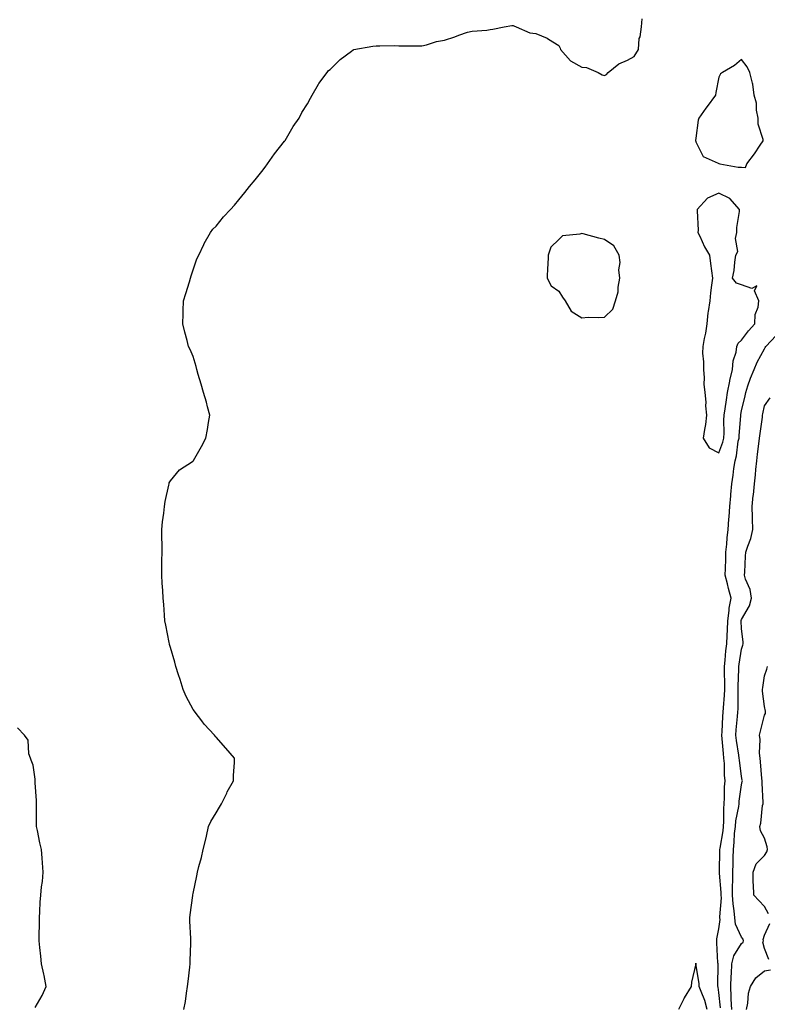
# Model space of a CAD drawing. Units: inches. Extents: x 902483 to 905123, y 7287338 to 7289978.
# Drawn here: x 903642 to 903969, y 7288474 to 7288905 of the extents above; entities that cross this region are included whole.
import ezdxf

# ---------------------------------------------------------------- set-up
doc = ezdxf.new("R2010")
doc.units = ezdxf.units.IN
doc.header["$MEASUREMENT"] = 0
doc.layers.add('Contour_90247287', color=7, linetype='Continuous', true_color=0xb0a13b)

msp = doc.modelspace()

# ---------------------------------------------------------------- linework, layer by layer
at = {"layer": 'Contour_90247287'}
for points in [[(903714, 7288471.92, 3307), (903714.65, 7288475.32, 3307), (903715.12, 7288478.99, 3307), (903715.61, 7288481.92, 3307), (903715.85, 7288484.13, 3307), (903716.56, 7288490.43, 3307), (903716.72, 7288491.92, 3307), (903716.74, 7288493.24, 3307), (903717.04, 7288500.91, 3307), (903717.06, 7288501.92, 3307), (903716.97, 7288502.99, 3307), (903716.62, 7288510.49, 3307), (903716.5, 7288511.92, 3307), (903716.68, 7288513.3, 3307), (903717.91, 7288521.77, 3307), (903717.92, 7288521.92, 3307), (903717.95, 7288522.02, 3307), (903718.05, 7288522.56, 3307), (903719.67, 7288530.31, 3307), (903719.91, 7288531.92, 3307), (903720.53, 7288534.4, 3307), (903721.61, 7288538.37, 3307), (903722.45, 7288541.92, 3307), (903723.5, 7288546.46, 3307), (903723.81, 7288547.68, 3307), (903724.81, 7288551.92, 3307), (903725.81, 7288554.16, 3307), (903728.05, 7288557.93, 3307), (903729.5, 7288560.47, 3307), (903730.45, 7288561.92, 3307), (903732.72, 7288566.59, 3307), (903732.92, 7288567.05, 3307), (903735.7, 7288571.92, 3307), (903735.75, 7288574.22, 3307), (903736.11, 7288579.98, 3307), (903736.14, 7288581.92, 3307), (903732.31, 7288586.19, 3307), (903728.05, 7288591.05, 3307), (903727.63, 7288591.51, 3307), (903727.31, 7288591.92, 3307), (903722.88, 7288596.75, 3307), (903721.83, 7288598.14, 3307), (903718.88, 7288601.92, 3307), (903718.55, 7288602.42, 3307), (903718.05, 7288603.19, 3307), (903715.02, 7288608.89, 3307), (903713.66, 7288611.92, 3307), (903712.33, 7288616.21, 3307), (903711.64, 7288618.33, 3307), (903710.51, 7288621.92, 3307), (903710.05, 7288623.91, 3307), (903708.05, 7288630.32, 3307), (903707.71, 7288631.58, 3307), (903707.6, 7288631.92, 3307), (903707.48, 7288632.49, 3307), (903706.13, 7288640.01, 3307), (903705.68, 7288641.92, 3307), (903705.48, 7288644.49, 3307), (903705.21, 7288649.08, 3307), (903704.97, 7288651.92, 3307), (903704.76, 7288655.21, 3307), (903704.51, 7288658.38, 3307), (903704.29, 7288661.92, 3307), (903704.34, 7288665.63, 3307), (903704.37, 7288668.24, 3307), (903704.41, 7288671.92, 3307), (903704.42, 7288675.54, 3307), (903704.34, 7288678.22, 3307), (903704.34, 7288681.92, 3307), (903704.66, 7288685.31, 3307), (903705.21, 7288689.08, 3307), (903705.51, 7288691.92, 3307), (903705.76, 7288694.21, 3307), (903707.36, 7288701.24, 3307), (903707.46, 7288701.92, 3307), (903707.58, 7288702.39, 3307), (903708.05, 7288703.18, 3307), (903711.98, 7288707.99, 3307), (903717.79, 7288711.66, 3307), (903718.05, 7288711.84, 3307), (903718.09, 7288711.88, 3307), (903718.13, 7288711.92, 3307), (903718.23, 7288712.11, 3307), (903721.69, 7288718.28, 3307), (903723.62, 7288721.92, 3307), (903724.36, 7288725.61, 3307), (903724.8, 7288728.68, 3307), (903725.36, 7288731.92, 3307), (903724.35, 7288735.62, 3307), (903723.82, 7288737.69, 3307), (903722.55, 7288741.92, 3307), (903721.59, 7288745.46, 3307), (903720.19, 7288749.78, 3307), (903719.57, 7288751.92, 3307), (903719.32, 7288753.19, 3307), (903718.05, 7288757.63, 3307), (903716.77, 7288760.63, 3307), (903716.05, 7288761.92, 3307), (903715.35, 7288764.62, 3307), (903714.44, 7288768.31, 3307), (903713.54, 7288771.92, 3307), (903713.64, 7288776.33, 3307), (903713.67, 7288777.54, 3307), (903713.76, 7288781.92, 3307), (903714.81, 7288785.16, 3307), (903716.35, 7288790.22, 3307), (903716.86, 7288791.92, 3307), (903717.1, 7288792.88, 3307), (903718.05, 7288795.55, 3307), (903719.7, 7288800.27, 3307), (903720.55, 7288801.92, 3307), (903722.72, 7288806.59, 3307), (903722.91, 7288807.06, 3307), (903725.58, 7288811.92, 3307), (903726.66, 7288813.31, 3307), (903728.05, 7288814.63, 3307), (903731.31, 7288818.66, 3307), (903734.31, 7288821.92, 3307), (903736.12, 7288823.84, 3307), (903738.05, 7288826.13, 3307), (903740.57, 7288829.39, 3307), (903742.61, 7288831.92, 3307), (903745.12, 7288834.85, 3307), (903748.05, 7288838.48, 3307), (903749.51, 7288840.46, 3307), (903750.61, 7288841.92, 3307), (903753.67, 7288846.3, 3307), (903758.05, 7288851.81, 3307), (903758.09, 7288851.88, 3307), (903758.13, 7288851.92, 3307), (903758.25, 7288852.12, 3307), (903761.78, 7288858.2, 3307), (903764.47, 7288861.92, 3307), (903765.61, 7288864.36, 3307), (903768.05, 7288868.21, 3307), (903769.31, 7288870.66, 3307), (903770.12, 7288871.92, 3307), (903772.84, 7288876.71, 3307), (903772.98, 7288876.99, 3307), (903776.62, 7288881.92, 3307), (903777.29, 7288882.68, 3307), (903778.05, 7288883.23, 3307), (903782.4, 7288887.57, 3307), (903787.34, 7288891.21, 3307), (903788.05, 7288891.75, 3307), (903788.14, 7288891.83, 3307), (903788.31, 7288891.92, 3307), (903796.61, 7288893.36, 3307), (903798.05, 7288893.56, 3307), (903799.68, 7288893.54, 3307), (903806.34, 7288893.63, 3307), (903808.05, 7288893.6, 3307), (903809.71, 7288893.57, 3307), (903816.41, 7288893.56, 3307), (903818.05, 7288893.54, 3307), (903820.11, 7288893.98, 3307), (903824.52, 7288895.45, 3307), (903828.05, 7288896.01, 3307), (903832.49, 7288897.49, 3307), (903834.34, 7288898.21, 3307), (903838.05, 7288899.57, 3307), (903840.08, 7288899.9, 3307), (903846.58, 7288900.45, 3307), (903848.05, 7288900.66, 3307), (903849.12, 7288900.85, 3307), (903854.09, 7288901.92, 3307), (903857.55, 7288902.42, 3307), (903858.05, 7288902.4, 3307), (903858.43, 7288902.29, 3307), (903859.38, 7288901.92, 3307), (903865.32, 7288899.19, 3307), (903868.05, 7288898.86, 3307), (903872.97, 7288896.84, 3307), (903873.49, 7288896.48, 3307), (903878.05, 7288893.66, 3307), (903878.71, 7288892.57, 3307), (903878.81, 7288891.92, 3307), (903883.14, 7288887.02, 3307), (903888.05, 7288884.25, 3307), (903890.13, 7288884, 3307), (903895.2, 7288881.92, 3307), (903896.99, 7288880.86, 3307), (903898.05, 7288880.6, 3307), (903898.94, 7288881.03, 3307), (903899.62, 7288881.92, 3307), (903904.38, 7288885.59, 3307), (903908.05, 7288887.22, 3307), (903911.05, 7288888.91, 3307), (903912.96, 7288891.92, 3307), (903913.22, 7288896.75, 3307), (903913.61, 7288897.48, 3307), (903914.26, 7288901.92, 3307), (903914.56, 7288905.42, 3307)], [(903948.76, 7288472.63, 3306), (903948.05, 7288479.29, 3306), (903947.73, 7288481.6, 3306), (903947.62, 7288481.92, 3306), (903947.59, 7288482.39, 3306), (903947.74, 7288491.62, 3306), (903947.72, 7288491.92, 3306), (903947.69, 7288492.27, 3306), (903947.22, 7288501.1, 3306), (903947.16, 7288501.92, 3306), (903947.22, 7288502.75, 3306), (903948.05, 7288507.16, 3306), (903948.64, 7288511.32, 3306), (903948.57, 7288511.92, 3306), (903948.54, 7288512.41, 3306), (903949.23, 7288520.74, 3306), (903949.17, 7288521.92, 3306), (903949.17, 7288523.03, 3306), (903948.42, 7288531.55, 3306), (903948.42, 7288531.92, 3306), (903948.42, 7288532.29, 3306), (903948.53, 7288541.44, 3306), (903948.54, 7288541.92, 3306), (903948.61, 7288542.48, 3306), (903949.92, 7288550.05, 3306), (903950.12, 7288551.92, 3306), (903950.3, 7288554.17, 3306), (903950.2, 7288559.77, 3306), (903950.42, 7288561.92, 3306), (903950.6, 7288564.47, 3306), (903950.6, 7288569.37, 3306), (903950.8, 7288571.92, 3306), (903950.59, 7288574.47, 3306), (903950.51, 7288579.46, 3306), (903950.33, 7288581.92, 3306), (903950.07, 7288583.94, 3306), (903949.6, 7288590.37, 3306), (903949.43, 7288591.92, 3306), (903949.53, 7288593.4, 3306), (903949.81, 7288600.15, 3306), (903949.95, 7288601.92, 3306), (903950.05, 7288603.91, 3306), (903950.53, 7288609.45, 3306), (903950.63, 7288611.92, 3306), (903950.65, 7288614.52, 3306), (903950.54, 7288619.43, 3306), (903950.55, 7288621.92, 3306), (903950.88, 7288624.75, 3306), (903951.2, 7288628.78, 3306), (903951.59, 7288631.92, 3306), (903951.67, 7288635.54, 3306), (903951.92, 7288638.05, 3306), (903951.99, 7288641.92, 3306), (903952.59, 7288646.46, 3306), (903952.56, 7288647.41, 3306), (903953.45, 7288651.92, 3306), (903952.26, 7288656.13, 3306), (903951.81, 7288658.16, 3306), (903950.85, 7288661.92, 3306), (903950.94, 7288664.81, 3306), (903951.1, 7288668.87, 3306), (903951.19, 7288671.92, 3306), (903951.6, 7288675.47, 3306), (903951.71, 7288678.26, 3306), (903952.21, 7288681.92, 3306), (903952.49, 7288686.36, 3306), (903952.57, 7288687.41, 3306), (903952.84, 7288691.92, 3306), (903953.29, 7288696.68, 3306), (903953.33, 7288697.2, 3306), (903953.77, 7288701.92, 3306), (903954.3, 7288705.67, 3306), (903954.71, 7288708.58, 3306), (903955.19, 7288711.92, 3306), (903955.84, 7288714.13, 3306), (903956.61, 7288720.48, 3306), (903956.94, 7288721.92, 3306), (903956.97, 7288722.99, 3306), (903957.7, 7288731.57, 3306), (903957.71, 7288731.92, 3306), (903957.76, 7288732.21, 3306), (903958.05, 7288733.83, 3306), (903959.54, 7288740.44, 3306), (903959.85, 7288741.92, 3306), (903960.84, 7288744.71, 3306), (903961.88, 7288748.08, 3306), (903963.48, 7288751.92, 3306), (903964.87, 7288755.1, 3306), (903968.05, 7288761, 3306), (903968.42, 7288761.55, 3306), (903968.62, 7288761.92, 3306), (903973.11, 7288766.86, 3306)], [(903953.73, 7288471.92, 3305), (903953.53, 7288476.44, 3305), (903953.54, 7288477.41, 3305), (903953.31, 7288481.92, 3305), (903953.51, 7288486.46, 3305), (903953.59, 7288487.47, 3305), (903953.8, 7288491.92, 3305), (903954.58, 7288495.4, 3305), (903958.05, 7288500.8, 3305), (903958.67, 7288501.3, 3305), (903958.84, 7288501.92, 3305), (903958.74, 7288502.61, 3305), (903958.05, 7288503.56, 3305), (903955.39, 7288509.25, 3305), (903955.06, 7288511.92, 3305), (903954.86, 7288515.11, 3305), (903954.28, 7288518.15, 3305), (903954.1, 7288521.92, 3305), (903954.08, 7288525.89, 3305), (903954.25, 7288528.11, 3305), (903954.22, 7288531.92, 3305), (903954.3, 7288535.67, 3305), (903954.38, 7288538.25, 3305), (903954.46, 7288541.92, 3305), (903954.83, 7288545.14, 3305), (903955, 7288548.87, 3305), (903955.32, 7288551.92, 3305), (903955.53, 7288554.45, 3305), (903956.78, 7288560.65, 3305), (903956.91, 7288561.92, 3305), (903956.98, 7288562.98, 3305), (903958.05, 7288570.15, 3305), (903958.36, 7288571.61, 3305), (903958.38, 7288571.92, 3305), (903958.34, 7288572.21, 3305), (903958.05, 7288573.87, 3305), (903957.08, 7288580.95, 3305), (903957.01, 7288581.92, 3305), (903956.85, 7288583.11, 3305), (903955.75, 7288589.62, 3305), (903955.48, 7288591.92, 3305), (903955.65, 7288594.31, 3305), (903956.28, 7288600.15, 3305), (903956.42, 7288601.92, 3305), (903956.5, 7288603.47, 3305), (903956.54, 7288610.41, 3305), (903956.6, 7288611.92, 3305), (903956.61, 7288613.36, 3305), (903956.85, 7288620.73, 3305), (903956.86, 7288621.92, 3305), (903956.99, 7288622.98, 3305), (903958.05, 7288629.49, 3305), (903958.63, 7288631.34, 3305), (903958.77, 7288631.92, 3305), (903958.77, 7288632.64, 3305), (903958.05, 7288638.53, 3305), (903957.86, 7288641.73, 3305), (903957.87, 7288641.92, 3305), (903957.89, 7288642.08, 3305), (903958.05, 7288642.55, 3305), (903961.48, 7288648.48, 3305), (903962.41, 7288651.92, 3305), (903961.73, 7288655.6, 3305), (903959.73, 7288660.24, 3305), (903959.26, 7288661.92, 3305), (903959.41, 7288663.28, 3305), (903959.73, 7288670.24, 3305), (903959.94, 7288671.92, 3305), (903960.78, 7288674.64, 3305), (903962.02, 7288677.96, 3305), (903963.02, 7288681.92, 3305), (903962.77, 7288686.64, 3305), (903962.81, 7288687.16, 3305), (903962.61, 7288691.92, 3305), (903963.15, 7288696.82, 3305), (903963.18, 7288697.05, 3305), (903963.73, 7288701.92, 3305), (903964.18, 7288705.79, 3305), (903964.28, 7288708.15, 3305), (903964.66, 7288711.92, 3305), (903965.07, 7288714.91, 3305), (903965.56, 7288719.43, 3305), (903965.89, 7288721.92, 3305), (903966.13, 7288723.84, 3305), (903967.13, 7288730.99, 3305), (903967.24, 7288731.92, 3305), (903967.39, 7288732.58, 3305), (903968.05, 7288735.99, 3305), (903970.49, 7288739.49, 3305)], [(903969.82, 7288513.69, 3304), (903968.05, 7288516.9, 3304), (903965.65, 7288519.52, 3304), (903963.45, 7288521.92, 3304), (903963.27, 7288526.7, 3304), (903963.16, 7288527.04, 3304), (903963.06, 7288531.92, 3304), (903964.43, 7288535.54, 3304), (903968.05, 7288539.32, 3304), (903969.06, 7288540.91, 3304), (903969.34, 7288541.92, 3304), (903969.25, 7288543.11, 3304), (903968.05, 7288546.83, 3304), (903966.24, 7288550.11, 3304), (903966, 7288551.92, 3304), (903966.53, 7288553.43, 3304), (903967.26, 7288561.13, 3304), (903967.45, 7288561.92, 3304), (903967.5, 7288562.48, 3304), (903967.01, 7288570.88, 3304), (903967.08, 7288571.92, 3304), (903966.95, 7288573.02, 3304), (903966.37, 7288580.24, 3304), (903966.15, 7288581.92, 3304), (903965.9, 7288584.07, 3304), (903966.13, 7288590, 3304), (903965.82, 7288591.92, 3304), (903966.26, 7288593.71, 3304), (903968.05, 7288600.63, 3304), (903968.53, 7288601.43, 3304), (903968.56, 7288601.92, 3304), (903968.56, 7288602.43, 3304), (903968.05, 7288604.47, 3304), (903967.23, 7288611.1, 3304), (903967.19, 7288611.92, 3304), (903967.27, 7288612.7, 3304), (903968.05, 7288617.91, 3304), (903969.13, 7288620.85, 3304), (903969.38, 7288621.92, 3304)], [(903648.89, 7288472.77, 3308), (903651.98, 7288477.99, 3308), (903653.69, 7288481.92, 3308), (903652.87, 7288486.74, 3308), (903652.69, 7288487.28, 3308), (903651.65, 7288491.92, 3308), (903651.33, 7288495.2, 3308), (903650.91, 7288499.06, 3308), (903650.63, 7288501.92, 3308), (903650.57, 7288504.44, 3308), (903650.76, 7288509.21, 3308), (903650.71, 7288511.92, 3308), (903650.94, 7288514.81, 3308), (903651.14, 7288518.82, 3308), (903651.41, 7288521.92, 3308), (903651.64, 7288525.51, 3308), (903652.16, 7288527.82, 3308), (903652.35, 7288531.92, 3308), (903652.13, 7288535.99, 3308), (903651.9, 7288538.07, 3308), (903651.65, 7288541.92, 3308), (903650.95, 7288544.81, 3308), (903649.83, 7288550.14, 3308), (903649.42, 7288551.92, 3308), (903649.46, 7288553.34, 3308), (903649.48, 7288560.49, 3308), (903649.52, 7288561.92, 3308), (903649.5, 7288563.38, 3308), (903648.9, 7288571.07, 3308), (903648.88, 7288571.92, 3308), (903648.81, 7288572.68, 3308), (903648.05, 7288578.85, 3308), (903647.15, 7288581.02, 3308), (903646.77, 7288581.92, 3308), (903646.17, 7288583.8, 3308), (903645.82, 7288589.69, 3308), (903644.24, 7288591.92, 3308), (903641.18, 7288595.05, 3308)], [(903969.93, 7288493.8, 3304), (903968.05, 7288498.6, 3304), (903967.4, 7288501.27, 3304), (903967.58, 7288501.92, 3304), (903967.5, 7288502.47, 3304), (903968.05, 7288504.34, 3304), (903970.42, 7288509.55, 3304)], [(903943, 7288471.92, 3307), (903942, 7288475.87, 3307), (903940.28, 7288479.68, 3307), (903939.51, 7288481.92, 3307), (903939.42, 7288483.29, 3307), (903938.07, 7288491.9, 3307), (903938.06, 7288491.94, 3307), (903938.05, 7288492.1, 3307), (903938.03, 7288491.95, 3307), (903938.03, 7288491.92, 3307), (903938.02, 7288491.89, 3307), (903936.16, 7288483.81, 3307), (903935.98, 7288481.92, 3307), (903932.93, 7288477.05, 3307), (903932.72, 7288476.59, 3307), (903930.36, 7288471.92, 3307)], [(903960.24, 7288471.92, 3304), (903960.79, 7288474.66, 3304), (903961, 7288478.97, 3304), (903961.87, 7288481.92, 3304), (903964.24, 7288485.73, 3304), (903968.05, 7288488.82, 3304), (903970.67, 7288489.3, 3304)]]:
    msp.add_polyline3d(points, dxfattribs=at)
for points in [[(903958.05, 7288840.51, 3307), (903959.73, 7288840.23, 3307), (903960.38, 7288841.92, 3307), (903963.64, 7288846.33, 3307), (903966.16, 7288850.03, 3307), (903967.46, 7288851.92, 3307), (903967.42, 7288852.55, 3307), (903965.34, 7288859.21, 3307), (903965.22, 7288861.92, 3307), (903964.55, 7288865.42, 3307), (903964.61, 7288868.48, 3307), (903963.48, 7288871.92, 3307), (903962.97, 7288876.83, 3307), (903962.78, 7288877.19, 3307), (903961.68, 7288881.92, 3307), (903960.43, 7288884.29, 3307), (903958.05, 7288887.57, 3307), (903955, 7288884.97, 3307), (903949.73, 7288881.92, 3307), (903948.76, 7288881.21, 3307), (903948.05, 7288879.77, 3307), (903946.8, 7288873.17, 3307), (903946.56, 7288871.92, 3307), (903942.93, 7288867.04, 3307), (903942.41, 7288866.28, 3307), (903939.38, 7288861.92, 3307), (903938.99, 7288860.98, 3307), (903938.05, 7288853.08, 3307), (903937.93, 7288852.04, 3307), (903937.91, 7288851.92, 3307), (903937.95, 7288851.81, 3307), (903938.05, 7288851.56, 3307), (903941.19, 7288845.06, 3307), (903947.84, 7288842.13, 3307), (903948.05, 7288842, 3307), (903948.13, 7288842, 3307), (903948.49, 7288841.92, 3307), (903956.52, 7288840.39, 3307)], [(903948.05, 7288715.43, 3307), (903949.87, 7288720.09, 3307), (903950.28, 7288721.92, 3307), (903950.36, 7288724.22, 3307), (903950.26, 7288729.71, 3307), (903950.34, 7288731.92, 3307), (903950.78, 7288734.64, 3307), (903951.37, 7288738.6, 3307), (903951.91, 7288741.92, 3307), (903952.89, 7288746.75, 3307), (903952.94, 7288747.04, 3307), (903953.99, 7288751.92, 3307), (903954.3, 7288755.66, 3307), (903955.62, 7288759.49, 3307), (903955.96, 7288761.92, 3307), (903956.48, 7288763.49, 3307), (903958.05, 7288764.79, 3307), (903961.09, 7288768.88, 3307), (903963.76, 7288771.92, 3307), (903964.01, 7288775.95, 3307), (903965.32, 7288779.19, 3307), (903965.65, 7288781.92, 3307), (903963.67, 7288786.3, 3307), (903964.64, 7288788.51, 3307), (903962.56, 7288787.41, 3307), (903958.05, 7288789.01, 3307), (903955.86, 7288789.73, 3307), (903953.99, 7288791.92, 3307), (903954.73, 7288795.24, 3307), (903955.04, 7288798.91, 3307), (903955.57, 7288801.92, 3307), (903956.43, 7288803.54, 3307), (903955.4, 7288809.27, 3307), (903955.92, 7288811.92, 3307), (903955.89, 7288814.08, 3307), (903957.19, 7288821.06, 3307), (903957.17, 7288821.92, 3307), (903952.89, 7288826.76, 3307), (903948.05, 7288829.06, 3307), (903943.09, 7288826.88, 3307), (903938.64, 7288821.92, 3307), (903938.58, 7288821.39, 3307), (903939.01, 7288812.88, 3307), (903938.93, 7288811.92, 3307), (903939.79, 7288810.18, 3307), (903941.77, 7288805.63, 3307), (903944.06, 7288801.92, 3307), (903944.43, 7288798.3, 3307), (903944.93, 7288795.04, 3307), (903945.29, 7288791.92, 3307), (903944.94, 7288788.81, 3307), (903944.47, 7288785.49, 3307), (903944.1, 7288781.92, 3307), (903943.42, 7288777.29, 3307), (903943.22, 7288776.74, 3307), (903942.8, 7288771.92, 3307), (903942.21, 7288767.76, 3307), (903941.63, 7288765.49, 3307), (903941.01, 7288761.92, 3307), (903940.98, 7288758.99, 3307), (903941.41, 7288755.28, 3307), (903941.38, 7288751.92, 3307), (903941.69, 7288748.28, 3307), (903941.57, 7288745.45, 3307), (903941.96, 7288741.92, 3307), (903942.32, 7288737.65, 3307), (903942.19, 7288736.05, 3307), (903942.68, 7288731.92, 3307), (903942.19, 7288727.78, 3307), (903941.74, 7288725.61, 3307), (903941.22, 7288721.92, 3307), (903943.78, 7288717.64, 3307)], [(903898.05, 7288774.8, 3307), (903901.66, 7288778.31, 3307), (903902.92, 7288781.92, 3307), (903904.01, 7288785.96, 3307), (903904, 7288787.88, 3307), (903904.71, 7288791.92, 3307), (903904.37, 7288795.59, 3307), (903904.92, 7288798.79, 3307), (903904.4, 7288801.92, 3307), (903902.19, 7288806.06, 3307), (903898.05, 7288808.78, 3307), (903895.55, 7288809.43, 3307), (903888.73, 7288811.24, 3307), (903888.05, 7288811.42, 3307), (903887.25, 7288811.12, 3307), (903879.64, 7288810.34, 3307), (903878.05, 7288808.85, 3307), (903874.54, 7288805.43, 3307), (903873.43, 7288801.92, 3307), (903873.21, 7288797.08, 3307), (903873.16, 7288796.81, 3307), (903872.99, 7288791.92, 3307), (903874.71, 7288788.59, 3307), (903878.05, 7288786.12, 3307), (903879.67, 7288783.54, 3307), (903880.77, 7288781.92, 3307), (903883.51, 7288777.39, 3307), (903888.05, 7288774.57, 3307), (903890.87, 7288774.74, 3307), (903895.36, 7288774.61, 3307)]]:
    msp.add_polyline3d(points, close=True, dxfattribs=at)

doc.saveas('drawing.dxf')
